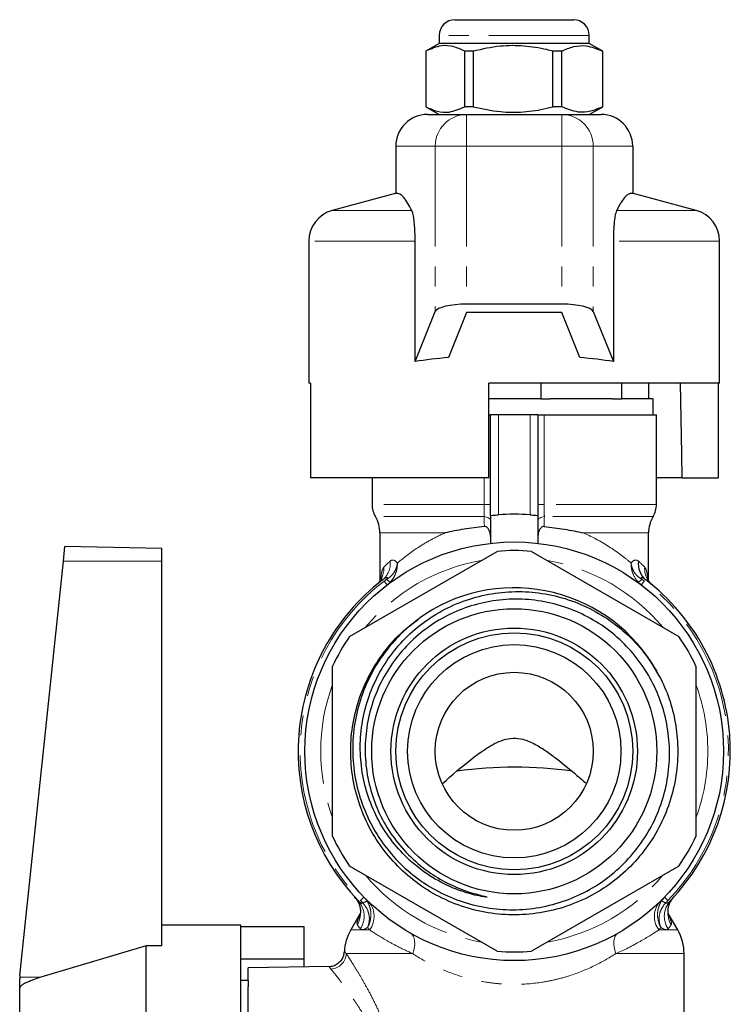
# Model space of a CAD drawing. Units: millimetres. Extents: x 10 to 412, y 21 to 278.
# Drawn here: x 215 to 260, y 210 to 273 of the extents above; entities that cross this region are included whole.
import ezdxf

# ---------------------------------------------------------------- set-up
doc = ezdxf.new("R2010")
doc.units = ezdxf.units.MM
doc.linetypes.add('PHANTOM', pattern=[12.7, 6.35, -1.27, 1.27, -1.27, 1.27, -1.27])

msp = doc.modelspace()

# ---------------------------------------------------------------- linework, layer by layer
at = {"color": 7, "linetype": 'Continuous', "lineweight": 25}
for p, q in [((242.087, 272.597), (249.587, 272.597)), ((241.087, 271.097), (240.237, 270.606)), ((241.087, 271.597), (241.087, 271.097)), ((245.769, 271.097), (241.087, 271.097)), ((250.587, 271.097), (245.769, 271.097)), ((250.587, 271.097), (250.587, 271.597)), ((251.437, 270.606), (250.587, 271.097)), ((240.237, 270.606), (240.237, 267.087)), ((240.242, 270.606), (240.237, 270.606)), ((240.242, 270.606), (240.242, 267.087)), ((243.244, 270.606), (242.701, 270.606)), ((242.701, 267.087), (242.701, 270.606)), ((243.244, 270.606), (243.244, 267.087)), ((248.839, 270.606), (248.287, 270.606)), ((248.287, 267.087), (248.287, 270.606)), ((248.839, 267.087), (248.839, 270.606)), ((251.437, 270.606), (251.423, 270.606)), ((251.423, 270.606), (251.423, 267.087)), ((251.437, 267.087), (251.437, 270.606)), ((240.237, 267.087), (241.087, 266.597)), ((240.242, 267.087), (240.237, 267.087)), ((243.244, 267.087), (242.701, 267.087)), ((248.839, 267.087), (248.287, 267.087)), ((250.587, 266.597), (251.437, 267.087)), ((251.437, 267.087), (251.423, 267.087)), ((240.344, 266.597), (242.826, 266.597)), ((242.826, 266.597), (248.849, 266.597)), ((248.849, 266.597), (251.331, 266.597)), ((238.337, 264.597), (238.337, 261.597)), ((253.337, 264.597), (253.337, 261.597)), ((238.38, 261.608), (234.32, 260.52)), ((257.355, 260.52), (253.294, 261.608)), ((232.837, 258.588), (232.837, 249.597)), ((239.563, 250.966), (239.563, 258.588)), ((252.111, 258.588), (252.111, 250.966)), ((258.837, 249.597), (258.837, 258.588)), ((248.849, 254.597), (242.826, 254.597)), ((239.563, 250.966), (240.837, 254.12)), ((242.826, 254.063), (241.675, 251.214)), ((248.849, 254.063), (242.826, 254.063)), ((249.999, 251.214), (248.849, 254.063)), ((250.837, 254.12), (252.111, 250.966)), ((232.936, 249.597), (232.837, 249.597)), ((232.936, 249.597), (232.936, 243.597)), ((244.237, 243.597), (244.237, 249.597)), ((258.837, 249.597), (244.237, 249.597)), ((247.526, 249.597), (247.526, 248.597)), ((252.649, 248.597), (252.649, 249.597)), ((254.337, 249.597), (254.337, 248.597)), ((258.738, 249.597), (258.738, 243.597)), ((247.526, 248.597), (244.237, 248.597)), ((247.526, 248.597), (248.114, 248.597)), ((252.06, 248.597), (248.114, 248.597)), ((252.06, 248.597), (252.649, 248.597)), ((254.337, 248.597), (252.649, 248.597)), ((254.637, 248.597), (254.337, 248.597)), ((254.637, 247.597), (254.637, 248.597)), ((244.237, 247.597), (244.337, 247.597)), ((244.337, 241.221), (244.337, 247.597)), ((244.837, 247.597), (244.337, 247.597)), ((246.837, 247.597), (244.837, 247.597)), ((247.337, 247.597), (246.837, 247.597)), ((247.337, 247.597), (247.337, 241.221)), ((247.337, 247.597), (247.732, 247.597)), ((247.732, 247.597), (254.837, 247.597)), ((254.837, 241.919), (254.837, 247.597)), ((244.237, 243.597), (232.936, 243.597)), ((236.837, 243.597), (236.837, 241.919)), ((256.468, 243.597), (254.837, 243.597)), ((256.468, 243.597), (258.738, 243.597)), ((244.337, 241.221), (244.337, 239.461)), ((247.337, 241.221), (247.337, 239.461)), ((237.337, 240.116), (237.337, 237.098)), ((254.337, 237.097), (254.337, 240.116)), ((217.306, 238.338), (217.402, 239.247)), ((223.537, 239.14), (217.402, 239.247)), ((223.537, 238.333), (223.537, 239.14)), ((235.42, 233.561), (244.754, 238.95)), ((246.92, 238.95), (256.254, 233.561)), ((214.548, 212.099), (217.306, 238.338)), ((223.537, 213.987), (223.537, 238.333)), ((234.337, 220.908), (234.337, 231.686)), ((254.639, 231.68), (255.025, 231.012)), ((257.337, 231.686), (257.337, 220.908)), ((244.754, 213.643), (235.42, 219.032)), ((256.254, 219.032), (246.92, 213.643)), ((235.811, 216.99), (235.736, 217.079)), ((236.094, 216.041), (235.489, 214.993)), ((256.185, 214.993), (255.58, 216.041)), ((228.537, 215.297), (223.537, 215.297)), ((228.537, 203.897), (228.537, 215.297)), ((232.537, 215.198), (228.537, 215.198)), ((232.537, 213.173), (232.537, 215.198)), ((222.537, 213.977), (215.865, 211.994)), ((222.537, 195.297), (222.537, 213.977)), ((228.537, 213.173), (232.537, 213.173)), ((232.537, 212.646), (232.537, 213.173)), ((256.587, 199.384), (256.587, 213.493)), ((234.117, 212.674), (228.987, 212.584)), ((228.987, 211.797), (228.987, 212.584)), ((214.54, 211.995), (214.537, 211.89)), ((214.537, 211.302), (214.537, 211.89)), ((214.537, 197.144), (214.537, 211.302)), ((228.987, 211.797), (228.537, 211.797)), ((228.987, 211.797), (228.987, 211.401)), ((228.987, 205.692), (228.987, 211.401))]:
    msp.add_line(p, q, dxfattribs=at)
at = {"color": 8, "linetype": 'PHANTOM', "lineweight": 18}
for p, q in [((250.587, 271.597), (241.087, 271.597)), ((242.826, 264.597), (242.826, 266.597)), ((248.849, 264.597), (248.849, 266.597)), ((240.837, 264.597), (238.337, 264.597)), ((240.837, 264.597), (240.837, 254.12)), ((242.826, 264.597), (240.837, 264.597)), ((242.826, 264.597), (242.826, 254.597)), ((248.849, 264.597), (242.826, 264.597)), ((250.837, 264.597), (248.849, 264.597)), ((248.849, 264.597), (248.849, 254.597)), ((250.837, 264.597), (250.837, 254.12)), ((253.337, 264.597), (250.837, 264.597)), ((239.363, 260.52), (234.32, 260.52)), ((257.355, 260.52), (252.311, 260.52)), ((239.563, 258.588), (232.837, 258.588)), ((258.837, 258.588), (252.111, 258.588)), ((244.837, 247.597), (244.837, 241.263)), ((246.837, 241.263), (246.837, 247.597)), ((247.732, 247.597), (247.732, 241.919)), ((243.943, 241.919), (243.943, 243.597)), ((243.943, 241.919), (236.837, 241.919)), ((244.337, 241.919), (243.943, 241.919)), ((247.337, 241.919), (247.732, 241.919)), ((254.837, 241.919), (247.732, 241.919)), ((243.93, 241.147), (237.052, 241.147)), ((254.623, 241.147), (247.744, 241.147)), ((241.455, 240.116), (237.337, 240.116)), ((254.337, 240.116), (250.219, 240.116)), ((223.537, 238.333), (217.306, 238.338)), ((237.79, 236.823), (237.606, 237.064)), ((254.069, 237.064), (253.885, 236.823)), ((236.108, 216.86), (236.326, 217.072)), ((255.349, 217.072), (255.566, 216.86)), ((235.489, 214.993), (236.682, 214.993)), ((254.992, 214.993), (256.185, 214.993)), ((239.411, 213.493), (235.206, 213.493)), ((256.587, 213.493), (252.263, 213.493)), ((215.865, 211.994), (214.54, 211.995))]:
    msp.add_line(p, q, dxfattribs=at)
at = {"color": 7, "linetype": 'Continuous', "lineweight": 25, "flags": 128}
msp.add_lwpolyline([(256.468, 243.597), (256.442, 245.12), (256.366, 249.597)], dxfattribs=at)
at = {"color": 8, "linetype": 'PHANTOM', "lineweight": 18, "flags": 128}
for points in [[(244.337, 240.889), (244.33, 240.934), (244.308, 240.978), (244.271, 241.019), (244.222, 241.056), (244.162, 241.089), (244.091, 241.115), (244.013, 241.134), (243.93, 241.147)], [(247.337, 240.889), (247.345, 240.934), (247.367, 240.978), (247.403, 241.019), (247.452, 241.056), (247.513, 241.089), (247.583, 241.115), (247.661, 241.134), (247.744, 241.147)], [(239.259, 214.795), (239.362, 214.715), (239.443, 214.604), (239.501, 214.465), (239.534, 214.301), (239.541, 214.118), (239.523, 213.918), (239.479, 213.708), (239.411, 213.493)], [(252.415, 214.795), (252.313, 214.715), (252.232, 214.604), (252.174, 214.465), (252.141, 214.301), (252.133, 214.118), (252.152, 213.918), (252.196, 213.708), (252.263, 213.493)]]:
    msp.add_lwpolyline(points, dxfattribs=at)
at = {"color": 7, "linetype": 'Continuous', "lineweight": 25}
for radius in [13.25, 9.022, 7.8, 7.5, 6.75, 5]:
    msp.add_circle((245.837, 226.297), radius, dxfattribs=at)
for centre, radius, start, end in [((242.087, 271.597), 1, 90, 180), ((249.587, 271.597), 1, 0, 90), ((234.837, 258.588), 2, 105, 180), ((256.837, 258.588), 2, 0, 75), ((238.337, 241.919), 1.5, 180, 211.00272), ((253.337, 241.919), 1.5, 328.99728, 0), ((235.337, 240.116), 2, 0, 31.00272), ((245.837, 226.297), 15, 86.17745, 93.82255), ((256.337, 240.116), 2, 148.99728, 180), ((245.837, 226.297), 12.7, 85.1077, 94.8923), ((254.986, 238.15), 1.299, 172.17403, 231.22179), ((245.837, 226.297), 13.675, 127.5567, 223.71277), ((245.837, 226.297), 13.675, 316.28723, 52.4433), ((245.837, 226.297), 10.35, 29.51728, 122.75084), ((245.837, 226.297), 12.7, 145.1077, 154.8923), ((245.837, 226.297), 12.7, 25.1077, 34.8923), ((245.834, 198.567), 26.724, 82.08513, 97.77854), ((245.837, 226.297), 12.7, 205.1077, 214.8923), ((245.837, 226.297), 12.7, 325.1077, 334.8923), ((238.087, 213.493), 3, 150, 177.77603), ((253.587, 213.493), 3, 0, 30), ((245.837, 226.297), 12.7, 265.1077, 274.8923), ((216.537, 211.89), 2, 174, 176.99594)]:
    msp.add_arc(centre, radius, start, end, dxfattribs=at)
at = {"color": 8, "linetype": 'PHANTOM', "lineweight": 18}
for centre, radius, start, end in [((242.832, 264.602), 1.994, 90.16565, 180.16469), ((248.843, 264.602), 1.994, 359.83531, 89.83435), ((245.837, 226.297), 12.25, 99.84693, 140.15307), ((236.688, 238.15), 1.299, 308.77821, 7.82597), ((245.837, 226.297), 12.25, 39.84693, 80.15307), ((236.179, 237.878), 1.406, 310.16462, 3.20127), ((255.496, 237.878), 1.406, 176.79873, 229.83538), ((245.837, 226.297), 13.554, 127.39819, 224.12405), ((238.541, 237.948), 1.094, 224.29125, 239.76101), ((253.134, 237.948), 1.094, 300.23899, 315.70875), ((245.837, 226.297), 13.554, 315.87595, 52.60181), ((245.837, 226.297), 12.25, 159.84693, 200.15307), ((245.837, 226.297), 12.25, 0, 20.15307), ((245.837, 226.297), 12.25, 339.84693, 0), ((245.837, 226.297), 12.25, 219.84693, 260.15307), ((245.837, 226.297), 12.25, 279.84693, 320.15307), ((234.638, 216.09), 1.479, 328.518, 37.52713), ((234.89, 215.862), 1.448, 326.35547, 42.81271), ((256.784, 215.862), 1.448, 137.18729, 213.64453), ((257.035, 216.089), 1.477, 137.94438, 211.50266), ((236.672, 216.096), 0.725, 101.14872, 124.42673), ((235.559, 215.845), 1.41, 322.83204, 43.53277), ((256.116, 215.845), 1.41, 136.46723, 217.16796), ((255.003, 216.096), 0.725, 55.57327, 78.85128), ((234.187, 213.534), 1.02, 272.69988, 357.68236)]:
    msp.add_arc(centre, radius, start, end, dxfattribs=at)
at = {"color": 7, "linetype": 'Continuous', "lineweight": 25}
for centre, major_axis, ratio, start_param, end_param in [((240.344, 264.597), (2.006, 0), 0.996894, 1.570796, 3.141593), ((251.331, 264.597), (2.006, 0), 0.996894, 0, 1.570796), ((242.826, 254.063), (2, 0), 0.266667, 1.570796, 3.034313), ((248.849, 254.063), (2, 0), 0.266667, 0.107279, 1.570796), ((245.837, 247.93), (13, 0), 0.266667, 1.896698, 2.074419), ((245.837, 247.93), (13, 0), 0.266667, 1.067174, 1.244895), ((528.443, 205.297), (572.9, -0.436), 0.017438, 2.132025, 2.134088)]:
    msp.add_ellipse(centre, major_axis=major_axis, ratio=ratio, start_param=start_param, end_param=end_param, dxfattribs=at)
for points, knots in [([(242.701, 270.606), (242.463, 270.716), (241.98, 270.938), (241.144, 270.998), (240.57, 270.749), (240.242, 270.606)], [0, 0, 0, 0, 0.2948477, 0.5965444, 1, 1, 1, 1]), ([(248.287, 270.606), (248.157, 270.638), (247.555, 270.789), (246.446, 270.965), (244.869, 270.965), (243.812, 270.731), (243.244, 270.606)], [0, 0, 0, 0, 0.07896, 0.365173, 0.658395, 1, 1, 1, 1]), ([(248.839, 270.606), (249.09, 270.716), (249.597, 270.938), (250.476, 270.998), (251.078, 270.749), (251.423, 270.606)], [0, 0, 0, 0, 0.294848, 0.596544, 1, 1, 1, 1]), ([(240.242, 267.087), (240.481, 266.978), (240.964, 266.755), (241.799, 266.695), (242.373, 266.945), (242.701, 267.087)], [0, 0, 0, 0, 0.2948477, 0.5965444, 1, 1, 1, 1]), ([(243.244, 267.087), (243.812, 266.962), (244.857, 266.731), (246.433, 266.728), (247.543, 266.901), (248.157, 267.055), (248.287, 267.087)], [0, 0, 0, 0, 0.341603, 0.627469, 0.921041, 1, 1, 1, 1]), ([(251.423, 267.087), (251.172, 266.978), (250.665, 266.755), (249.787, 266.695), (249.184, 266.945), (248.839, 267.087)], [0, 0, 0, 0, 0.294848, 0.596544, 1, 1, 1, 1]), ([(239.363, 260.52), (239.279, 260.676), (239.111, 260.988), (238.856, 261.355), (238.597, 261.601), (238.424, 261.598), (238.337, 261.597)], [0, 0, 0, 0, 0.248657, 0.49726, 0.74868, 1, 1, 1, 1]), ([(253.337, 261.597), (253.269, 261.602), (253.132, 261.612), (252.858, 261.417), (252.584, 261.027), (252.38, 260.648), (252.311, 260.52)], [0, 0, 0, 0, 0.197951, 0.395933, 0.796775, 1, 1, 1, 1]), ([(239.563, 258.588), (239.561, 258.782), (239.557, 259.17), (239.524, 259.691), (239.474, 260.127), (239.417, 260.396), (239.378, 260.487), (239.363, 260.52)], [0, 0, 0, 0, 0.199476, 0.398541, 0.609126, 0.854974, 1, 1, 1, 1]), ([(252.311, 260.52), (252.276, 260.422), (252.217, 260.255), (252.15, 259.705), (252.116, 259.139), (252.113, 258.745), (252.111, 258.588)], [0, 0, 0, 0, 0.349895, 0.593581, 0.838783, 1, 1, 1, 1]), ([(244.337, 241.221), (244.337, 241.221), (244.392, 241.227), (244.576, 241.244), (244.705, 241.254), (244.837, 241.263)], [0, 0, 0, 0, 0.5, 0.5, 1, 1, 1, 1]), ([(246.837, 241.263), (246.969, 241.254), (247.098, 241.244), (247.283, 241.227), (247.337, 241.221), (247.337, 241.221)], [0, 0, 0, 0, 0.5, 0.5, 1, 1, 1, 1]), ([(244.337, 239.904), (244.337, 239.96), (244.331, 240.018), (244.305, 240.138), (244.285, 240.201), (244.229, 240.324), (244.193, 240.386), (244.117, 240.463), (244.088, 240.486), (244.022, 240.519), (243.984, 240.527), (243.946, 240.523)], [0, 0, 0, 0, 0.25, 0.25, 0.5, 0.5, 0.75, 0.75, 0.875, 0.875, 1, 1, 1, 1]), ([(247.729, 240.523), (247.691, 240.527), (247.653, 240.519), (247.586, 240.487), (247.557, 240.463), (247.482, 240.386), (247.446, 240.325), (247.361, 240.14), (247.337, 240.015), (247.337, 239.904)], [0, 0, 0, 0, 0.125, 0.125, 0.25, 0.25, 0.5, 0.5, 1, 1, 1, 1]), ([(243.946, 240.523), (243.503, 240.48), (243.076, 240.423), (242.453, 240.32), (242.249, 240.283), (241.847, 240.203), (241.647, 240.16), (241.455, 240.116)], [0, 0, 0, 0, 0.5, 0.5, 0.75, 0.75, 1, 1, 1, 1]), ([(247.729, 240.523), (248.171, 240.48), (248.599, 240.423), (249.221, 240.32), (249.425, 240.283), (249.828, 240.203), (250.028, 240.16), (250.219, 240.116)], [0, 0, 0, 0, 0.5, 0.5, 0.75, 0.75, 1, 1, 1, 1]), ([(237.428, 237.276), (237.427, 237.274), (237.426, 237.268), (237.383, 237.155), (237.258, 236.971), (237.13, 236.819), (237.032, 236.764), (237.027, 236.761)], [0, 0, 0, 0, 0.145691, 0.378866, 0.651918, 0.982256, 1, 1, 1, 1]), ([(254.59, 236.804), (254.522, 236.869), (254.396, 236.988), (254.292, 237.16), (254.248, 237.27), (254.247, 237.275), (254.246, 237.277)], [0, 0, 0, 0, 0.3270532, 0.6018148, 0.841288, 1, 1, 1, 1]), ([(240.238, 235.001), (239.828, 234.704), (239.007, 234.111), (237.951, 232.996), (237.021, 231.696), (236.276, 230.184), (235.78, 228.52), (235.57, 226.783), (235.655, 225.057), (236.033, 223.356), (236.685, 221.761), (237.603, 220.289), (238.742, 219.007), (240.093, 217.929), (241.587, 217.103), (243.213, 216.536), (244.89, 216.255), (246.603, 216.262), (248.271, 216.554), (249.879, 217.126), (251.349, 217.953), (252.668, 219.023), (253.774, 220.285), (254.66, 221.728), (255.281, 223.281), (255.634, 224.927), (255.704, 226.589), (255.491, 228.254), (255.004, 229.839), (254.253, 231.329), (253.272, 232.659), (252.067, 233.816), (250.692, 234.743), (249.166, 235.43), (247.569, 235.84), (245.918, 235.973), (244.296, 235.828), (242.71, 235.409), (241.235, 234.736), (239.885, 233.817), (238.723, 232.696), (237.759, 231.386), (237.039, 229.95), (236.569, 228.401), (236.366, 226.813), (236.434, 225.197), (236.771, 223.633), (237.371, 222.137), (238.204, 220.777), (239.263, 219.566), (240.461, 218.591), (241.682, 217.889), (242.836, 217.413), (243.608, 217.206), (244.015, 217.104), (244.059, 217.092), (244.08, 217.086), (244.089, 217.082), (244.094, 217.08), (244.097, 217.078), (244.099, 217.077), (244.099, 217.076), (244.099, 217.075), (244.098, 217.075), (244.095, 217.074), (244.081, 217.072), (244.019, 217.077), (243.772, 217.109), (243.162, 217.231), (242.239, 217.515), (241.052, 218.052), (239.817, 218.844), (238.63, 219.925), (237.633, 221.202), (236.866, 222.618), (236.338, 224.162), (236.076, 225.766), (236.088, 227.409), (236.369, 229.021), (236.922, 230.584), (237.727, 232.027), (238.77, 233.328), (240.01, 234.434), (241.437, 235.331), (242.989, 235.972), (244.642, 236.351), (246.327, 236.449), (248.028, 236.263), (249.665, 235.796), (251.202, 235.065), (252.593, 234.092), (253.855, 232.881), (254.509, 231.899), (254.844, 231.396)], [0, 0, 0, 0, 0.012172, 0.024344, 0.036788, 0.050554, 0.064723, 0.078408, 0.092492, 0.106139, 0.120187, 0.133766, 0.147743, 0.161269, 0.175191, 0.188665, 0.202534, 0.215939, 0.229735, 0.243104, 0.256865, 0.270149, 0.283819, 0.297083, 0.310737, 0.323899, 0.337444, 0.350592, 0.364127, 0.377179, 0.390609, 0.403721, 0.417222, 0.430334, 0.443837, 0.456742, 0.470024, 0.482865, 0.49608, 0.508863, 0.522019, 0.534754, 0.547862, 0.560523, 0.57355, 0.586232, 0.599286, 0.611896, 0.624872, 0.637486, 0.650467, 0.661879, 0.671269, 0.680438, 0.681088, 0.681397, 0.681551, 0.681606, 0.681648, 0.68169, 0.681706, 0.681718, 0.681729, 0.681742, 0.681763, 0.681828, 0.682118, 0.683272, 0.687882, 0.697107, 0.706489, 0.719201, 0.732282, 0.744994, 0.758067, 0.770917, 0.784137, 0.797042, 0.810312, 0.82338, 0.836826, 0.849924, 0.863391, 0.876678, 0.89035, 0.903659, 0.917343, 0.93083, 0.944707, 0.958172, 0.971636, 0.985478, 1, 1, 1, 1]), ([(254.844, 231.396), (255.08, 230.934), (255.551, 230.01), (255.989, 228.497), (256.216, 226.887), (256.177, 225.186), (255.846, 223.474), (255.226, 221.825), (254.347, 220.319), (253.216, 218.969), (251.887, 217.838), (250.373, 216.939), (248.745, 216.312), (247.019, 215.965), (245.275, 215.913), (243.531, 216.156), (241.868, 216.685), (240.303, 217.492), (238.909, 218.541), (237.7, 219.821), (236.732, 221.273), (236.015, 222.881), (235.582, 224.571), (235.438, 226.326), (235.589, 228.065), (236.035, 229.768), (236.751, 231.36), (237.742, 232.811), (238.736, 233.905), (239.464, 234.42), (239.71, 234.594)], [0, 0, 0, 0, 0.0327248, 0.0654496, 0.0989414, 0.1351681, 0.1724453, 0.2086714, 0.2459481, 0.2821744, 0.3194512, 0.3556773, 0.392954, 0.4291801, 0.4664569, 0.5026833, 0.5399603, 0.5761865, 0.6134632, 0.64969, 0.6869674, 0.7231935, 0.7604701, 0.796697, 0.8339747, 0.8702007, 0.9074773, 0.9437042, 0.9809818, 1, 1, 1, 1]), ([(241.292, 224.259), (241.902, 224.793), (242.789, 225.569), (243.919, 226.394), (244.59, 226.791), (245.139, 227.034), (245.76, 227.159), (246.48, 227.068), (247.185, 226.746), (247.885, 226.304), (248.764, 225.645), (249.586, 224.968), (250.179, 224.449), (250.364, 224.287)], [0, 0, 0, 0, 0.231814, 0.3372896, 0.3900426, 0.4437263, 0.4953711, 0.5473358, 0.6217013, 0.6980229, 0.774491, 0.9294986, 1, 1, 1, 1]), ([(235.802, 216.988), (235.86, 216.91), (235.981, 216.745), (236.074, 216.463), (236.109, 216.202), (236.096, 216.005), (236.076, 215.906), (236.065, 215.876), (236.068, 215.883), (236.068, 215.884)], [0, 0, 0, 0, 0.193571, 0.408239, 0.598114, 0.761541, 0.884276, 0.992972, 1, 1, 1, 1]), ([(255.605, 215.889), (255.605, 215.887), (255.607, 215.881), (255.588, 215.947), (255.567, 216.108), (255.578, 216.372), (255.672, 216.685), (255.8, 216.935), (255.918, 217.045), (255.946, 217.07)], [0, 0, 0, 0, 0.0469937, 0.1581294, 0.3030054, 0.4870878, 0.7004488, 0.9307099, 1, 1, 1, 1]), ([(235.065, 213.611), (235.055, 213.523), (235.035, 213.334), (234.896, 213.064), (234.67, 212.833), (234.395, 212.688), (234.201, 212.666), (234.117, 212.657)], [0, 0, 0, 0, 0.180401, 0.385169, 0.603974, 0.829136, 1, 1, 1, 1]), ([(215.865, 211.994), (215.707, 211.942), (215.437, 211.853), (215.073, 211.709), (214.818, 211.586), (214.651, 211.476), (214.571, 211.396), (214.54, 211.34), (214.538, 211.311), (214.537, 211.302)], [0, 0, 0, 0, 0.312379, 0.530412, 0.734362, 0.84924, 0.922142, 0.973952, 1, 1, 1, 1])]:
    msp.add_open_spline(points, degree=3, knots=knots, dxfattribs=at)
at = {"color": 8, "linetype": 'PHANTOM', "lineweight": 18}
for points, knots in [([(243.93, 241.147), (243.934, 241.263), (243.937, 241.386), (243.942, 241.646), (243.943, 241.782), (243.943, 241.919)], [0, 0, 0, 0, 0.5, 0.5, 1, 1, 1, 1]), ([(247.732, 241.919), (247.732, 241.782), (247.733, 241.649), (247.737, 241.388), (247.74, 241.263), (247.744, 241.147)], [0, 0, 0, 0, 0.5, 0.5, 1, 1, 1, 1]), ([(238.439, 238.205), (238.802, 238.517), (239.233, 238.853), (239.987, 239.347), (240.257, 239.511), (240.831, 239.825), (241.134, 239.976), (241.455, 240.116)], [0, 0, 0, 0, 0.5, 0.5, 0.75, 0.75, 1, 1, 1, 1]), ([(250.219, 240.116), (250.86, 239.835), (251.435, 239.512), (252.187, 239.019), (252.42, 238.853), (252.854, 238.524), (253.054, 238.361), (253.235, 238.205)], [0, 0, 0, 0, 0.5, 0.5, 0.75, 0.75, 1, 1, 1, 1]), ([(237.758, 237.185), (237.854, 237.235), (237.942, 237.295), (238.1, 237.438), (238.17, 237.521), (238.285, 237.699), (238.332, 237.794), (238.403, 237.996), (238.427, 238.101), (238.439, 238.205)], [0, 0, 0, 0, 0.25, 0.25, 0.5, 0.5, 0.75, 0.75, 1, 1, 1, 1]), ([(237.975, 238.327), (238.042, 238.387), (238.118, 238.413), (238.28, 238.376), (238.364, 238.312), (238.439, 238.205)], [0, 0, 0, 0, 0.5, 0.5, 1, 1, 1, 1]), ([(237.99, 237.003), (238.064, 237.083), (238.13, 237.169), (238.244, 237.352), (238.293, 237.451), (238.37, 237.657), (238.398, 237.763), (238.435, 237.982), (238.442, 238.095), (238.439, 238.205)], [0, 0, 0, 0, 0.25, 0.25, 0.5, 0.5, 0.75, 0.75, 1, 1, 1, 1]), ([(253.685, 237.003), (253.536, 237.163), (253.422, 237.346), (253.305, 237.656), (253.276, 237.763), (253.24, 237.982), (253.232, 238.095), (253.235, 238.205)], [0, 0, 0, 0, 0.5, 0.5, 0.75, 0.75, 1, 1, 1, 1]), ([(253.235, 238.205), (253.311, 238.312), (253.394, 238.376), (253.558, 238.414), (253.633, 238.387), (253.7, 238.327)], [0, 0, 0, 0, 0.5, 0.5, 1, 1, 1, 1]), ([(253.917, 237.185), (253.821, 237.235), (253.733, 237.295), (253.575, 237.438), (253.505, 237.52), (253.389, 237.699), (253.343, 237.795), (253.272, 237.995), (253.248, 238.101), (253.235, 238.205)], [0, 0, 0, 0, 0.25, 0.25, 0.5, 0.5, 0.75, 0.75, 1, 1, 1, 1]), ([(237.402, 237.274), (237.419, 237.429), (237.454, 237.744), (237.539, 237.885), (237.582, 237.957)], [0, 0, 0, 0, 0.494574, 1, 1, 1, 1]), ([(254.092, 237.957), (254.124, 237.908), (254.203, 237.783), (254.256, 237.522), (254.27, 237.299), (254.271, 237.273)], [0, 0, 0, 0, 0.367691, 0.927307, 1, 1, 1, 1]), ([(237.758, 237.185), (237.77, 237.202), (237.782, 237.219), (237.796, 237.246), (237.8, 237.255), (237.806, 237.274), (237.808, 237.284), (237.801, 237.297), (237.793, 237.3), (237.775, 237.299), (237.767, 237.297), (237.74, 237.289), (237.722, 237.281), (237.634, 237.236), (237.567, 237.188), (237.502, 237.138)], [0, 0, 0, 0, 0.125, 0.125, 0.1875, 0.1875, 0.25, 0.25, 0.3125, 0.3125, 0.375, 0.375, 0.5, 0.5, 1, 1, 1, 1]), ([(254.173, 237.138), (254.107, 237.188), (254.041, 237.236), (253.953, 237.281), (253.935, 237.289), (253.908, 237.297), (253.899, 237.299), (253.882, 237.3), (253.874, 237.297), (253.867, 237.284), (253.868, 237.274), (253.874, 237.256), (253.878, 237.246), (253.893, 237.219), (253.904, 237.202), (253.917, 237.185)], [0, 0, 0, 0, 0.5, 0.5, 0.625, 0.625, 0.6875, 0.6875, 0.75, 0.75, 0.8125, 0.8125, 0.875, 0.875, 1, 1, 1, 1]), ([(235.953, 216.847), (235.996, 216.801), (236.042, 216.761), (236.12, 216.712), (236.147, 216.698), (236.19, 216.684), (236.205, 216.681), (236.234, 216.681), (236.25, 216.684), (236.262, 216.694)], [0, 0, 0, 0, 0.5, 0.5, 0.75, 0.75, 0.875, 0.875, 1, 1, 1, 1]), ([(255.413, 216.694), (255.425, 216.684), (255.44, 216.681), (255.47, 216.681), (255.485, 216.684), (255.528, 216.698), (255.555, 216.712), (255.632, 216.76), (255.679, 216.801), (255.722, 216.847)], [0, 0, 0, 0, 0.125, 0.125, 0.25, 0.25, 0.5, 0.5, 1, 1, 1, 1]), ([(236.262, 216.694), (236.359, 216.587), (236.442, 216.471), (236.573, 216.219), (236.62, 216.084), (236.67, 215.813), (236.675, 215.673), (236.644, 215.402), (236.608, 215.267), (236.555, 215.145)], [0, 0, 0, 0, 0.25, 0.25, 0.5, 0.5, 0.75, 0.75, 1, 1, 1, 1]), ([(236.531, 216.807), (236.606, 216.684), (236.663, 216.553), (236.742, 216.274), (236.763, 216.128), (236.767, 215.838), (236.75, 215.691), (236.68, 215.409), (236.624, 215.27), (236.555, 215.145)], [0, 0, 0, 0, 0.25, 0.25, 0.5, 0.5, 0.75, 0.75, 1, 1, 1, 1]), ([(255.143, 216.807), (255.068, 216.684), (255.011, 216.553), (254.932, 216.274), (254.911, 216.128), (254.907, 215.838), (254.924, 215.691), (254.995, 215.409), (255.05, 215.27), (255.12, 215.145)], [0, 0, 0, 0, 0.25, 0.25, 0.5, 0.5, 0.75, 0.75, 1, 1, 1, 1]), ([(255.413, 216.694), (255.316, 216.587), (255.233, 216.471), (255.102, 216.219), (255.055, 216.084), (255.004, 215.813), (254.999, 215.673), (255.03, 215.402), (255.067, 215.267), (255.12, 215.145)], [0, 0, 0, 0, 0.25, 0.25, 0.5, 0.5, 0.75, 0.75, 1, 1, 1, 1]), ([(235.899, 215.317), (235.89, 215.352), (235.868, 215.436), (235.934, 215.643), (236.035, 215.844), (236.058, 215.888)], [0, 0, 0, 0, 0.347952, 0.856657, 1, 1, 1, 1]), ([(255.618, 215.893), (255.624, 215.88), (255.711, 215.711), (255.8, 215.477), (255.784, 215.37), (255.776, 215.317)], [0, 0, 0, 0, 0.040371, 0.527291, 1, 1, 1, 1]), ([(236.555, 215.145), (236.444, 215.071), (236.347, 215.027), (236.189, 214.999), (236.131, 215.015), (236.096, 215.06)], [0, 0, 0, 0, 0.5, 0.5, 1, 1, 1, 1]), ([(239.411, 213.493), (239.095, 213.63), (238.801, 213.771), (238.256, 214.049), (238.003, 214.188), (237.322, 214.579), (236.965, 214.809), (236.682, 214.993)], [0, 0, 0, 0, 0.25, 0.25, 0.5, 0.5, 1, 1, 1, 1]), ([(254.992, 214.993), (254.851, 214.901), (254.691, 214.798), (254.326, 214.57), (254.12, 214.446), (253.435, 214.052), (252.896, 213.768), (252.263, 213.493)], [0, 0, 0, 0, 0.25, 0.25, 0.5, 0.5, 1, 1, 1, 1]), ([(255.579, 215.06), (255.543, 215.015), (255.486, 214.999), (255.328, 215.027), (255.231, 215.071), (255.12, 215.145)], [0, 0, 0, 0, 0.5, 0.5, 1, 1, 1, 1]), ([(235.108, 213.608), (235.102, 213.615), (235.063, 213.66), (235.141, 213.569), (235.206, 213.493)], [0, 0, 0, 0, 0.1538127, 1, 1, 1, 1]), ([(235.206, 213.493), (235.262, 213.408), (235.336, 213.294), (235.511, 213.02), (235.614, 212.858), (235.842, 212.489), (235.967, 212.284), (236.228, 211.841), (236.365, 211.602), (236.647, 211.09), (236.791, 210.818), (237.074, 210.251), (237.214, 209.955), (237.484, 209.336), (237.614, 209.012), (237.853, 208.338), (237.961, 207.992), (238.143, 207.28), (238.218, 206.911), (238.323, 206.159), (238.352, 205.782), (238.362, 205.025), (238.341, 204.644), (238.253, 203.886), (238.186, 203.517), (238.016, 202.795), (237.912, 202.44), (237.682, 201.76), (237.556, 201.434), (237.291, 200.807), (237.152, 200.505), (236.868, 199.924), (236.723, 199.647), (236.581, 199.384)], [0, 0, 0, 0, 0.0625, 0.0625, 0.125, 0.125, 0.1875, 0.1875, 0.25, 0.25, 0.3125, 0.3125, 0.375, 0.375, 0.4375, 0.4375, 0.5, 0.5, 0.5625, 0.5625, 0.625, 0.625, 0.6875, 0.6875, 0.75, 0.75, 0.8125, 0.8125, 0.875, 0.875, 0.9375, 0.9375, 1, 1, 1, 1]), ([(252.263, 213.493), (251.832, 213.212), (251.372, 212.949), (250.386, 212.474), (249.867, 212.265), (249.051, 212.005), (248.772, 211.927), (248.2, 211.791), (247.907, 211.733), (247.028, 211.594), (246.434, 211.546), (245.529, 211.547), (245.224, 211.559), (244.625, 211.608), (244.329, 211.643), (243.456, 211.783), (242.891, 211.919), (241.791, 212.271), (241.272, 212.481), (240.299, 212.951), (239.842, 213.212), (239.411, 213.493)], [0, 0, 0, 0, 0.125, 0.125, 0.25, 0.25, 0.3125, 0.3125, 0.375, 0.375, 0.5, 0.5, 0.5625, 0.5625, 0.625, 0.625, 0.75, 0.75, 0.875, 0.875, 1, 1, 1, 1]), ([(234.235, 212.515), (234.172, 212.594), (234.099, 212.687), (234.114, 212.667), (234.117, 212.664)], [0, 0, 0, 0, 0.847902, 1, 1, 1, 1]), ([(235.737, 200.088), (236.041, 200.539), (236.356, 201.043), (236.791, 201.868), (236.929, 202.155), (237.185, 202.76), (237.302, 203.079), (237.493, 203.733), (237.569, 204.07), (237.667, 204.77), (237.687, 205.121), (237.667, 205.82), (237.627, 206.172), (237.494, 206.861), (237.404, 207.191), (237.188, 207.827), (237.063, 208.134), (236.791, 208.725), (236.647, 209.005), (236.351, 209.538), (236.199, 209.791), (235.893, 210.275), (235.739, 210.506), (235.441, 210.937), (235.297, 211.137), (235.023, 211.508), (234.893, 211.68), (234.538, 212.14), (234.351, 212.371), (234.235, 212.515)], [0, 0, 0, 0, 0.125, 0.125, 0.1875, 0.1875, 0.25, 0.25, 0.3125, 0.3125, 0.375, 0.375, 0.4375, 0.4375, 0.5, 0.5, 0.5625, 0.5625, 0.625, 0.625, 0.6875, 0.6875, 0.75, 0.75, 0.8125, 0.8125, 0.875, 0.875, 1, 1, 1, 1])]:
    msp.add_open_spline(points, degree=3, knots=knots, dxfattribs=at)
for points in [[(243.946, 240.523), (243.943, 240.745), (243.937, 240.953), (243.93, 241.147)], [(247.744, 241.147), (247.737, 240.953), (247.732, 240.745), (247.729, 240.523)], [(237.582, 237.957), (237.685, 238.057), (237.816, 238.183), (237.975, 238.327)], [(253.7, 238.327), (253.858, 238.183), (253.99, 238.057), (254.092, 237.957)], [(237.606, 237.064), (237.657, 237.103), (237.708, 237.143), (237.758, 237.185)], [(253.917, 237.185), (253.967, 237.143), (254.018, 237.103), (254.069, 237.064)], [(236.262, 216.694), (236.212, 216.751), (236.161, 216.806), (236.108, 216.86)], [(255.566, 216.86), (255.514, 216.806), (255.463, 216.751), (255.413, 216.694)], [(236.096, 215.06), (236.015, 215.163), (235.949, 215.249), (235.899, 215.317)], [(236.682, 214.993), (236.638, 215.045), (236.595, 215.096), (236.555, 215.145)], [(255.12, 215.145), (255.08, 215.096), (255.037, 215.045), (254.992, 214.993)], [(255.776, 215.317), (255.725, 215.249), (255.659, 215.163), (255.579, 215.06)]]:
    msp.add_open_spline(points, degree=3, dxfattribs=at)
at = {"color": 7, "linetype": 'Continuous', "lineweight": 25}
for points in [[(237.79, 236.823), (237.862, 236.878), (237.929, 236.938), (237.99, 237.003)], [(253.685, 237.003), (253.746, 236.938), (253.813, 236.878), (253.885, 236.823)], [(236.326, 217.072), (236.405, 216.991), (236.473, 216.903), (236.531, 216.807)], [(255.349, 217.072), (255.27, 216.991), (255.201, 216.903), (255.143, 216.807)]]:
    msp.add_open_spline(points, degree=3, dxfattribs=at)

doc.saveas('drawing.dxf')
